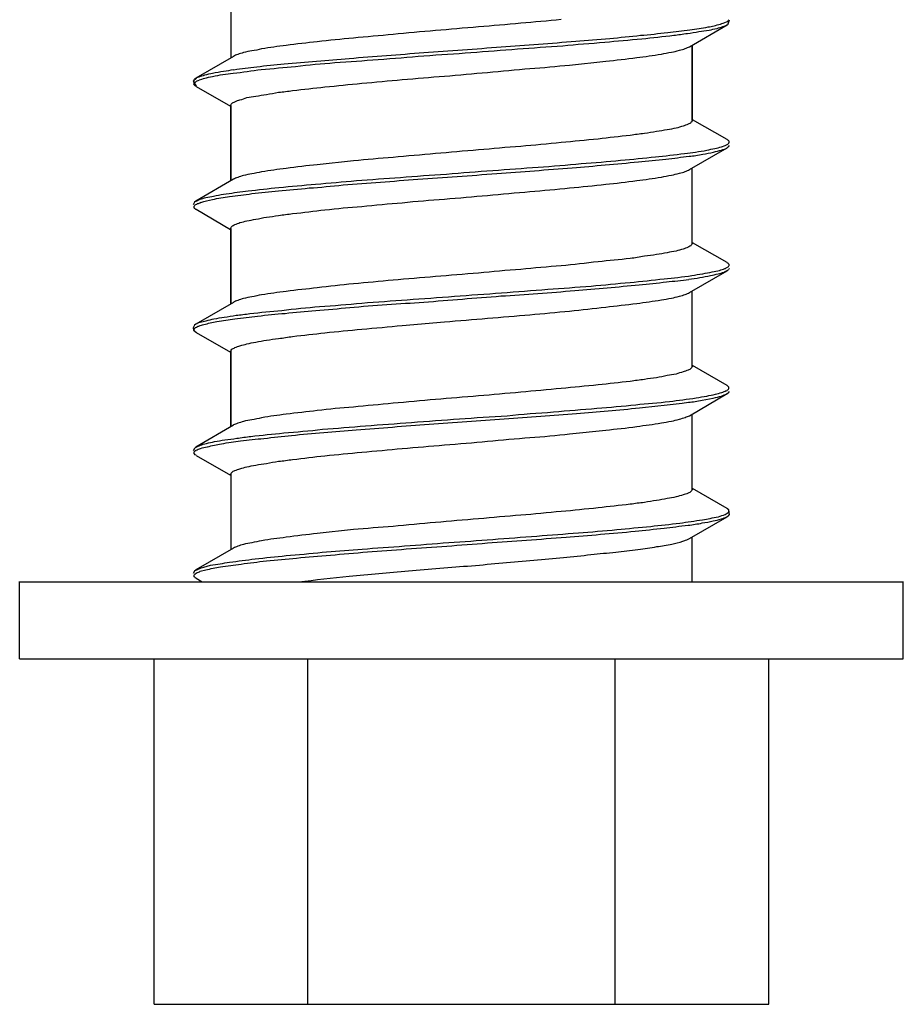
# Model space of a CAD drawing. Units: millimetres. Extents: x 433 to 3036, y 749 to 4437.
# Drawn here: x 1532 to 1543, y 3401 to 3413 of the extents above; entities that cross this region are included whole.
import ezdxf

# ---------------------------------------------------------------- set-up
doc = ezdxf.new("R2010")
doc.units = ezdxf.units.MM
doc.header["$MEASUREMENT"] = 0

msp = doc.modelspace()

# ---------------------------------------------------------------- linework, layer by layer
for p, q in [((1534.63, 3413.983), (1534.63, 3413)), ((1541.103, 3413.443), (1541.121, 3413.494)), ((1540.6, 3413.145), (1541.089, 3413.432)), ((1541.089, 3413.429), (1541.103, 3413.439)), ((1540.632, 3413.163), (1540.632, 3412.185)), ((1540.632, 3412.185), (1540.632, 3413.161)), ((1534.663, 3413.018), (1534.174, 3412.736)), ((1534.182, 3412.738), (1534.141, 3412.696)), ((1534.176, 3412.738), (1534.18, 3412.738)), ((1534.139, 3412.699), (1534.176, 3412.632)), ((1534.176, 3412.628), (1534.624, 3412.37)), ((1534.63, 3412.382), (1534.63, 3411.403)), ((1534.63, 3411.403), (1534.63, 3412.38)), ((1541.087, 3411.936), (1540.639, 3412.196)), ((1541.089, 3411.934), (1541.089, 3411.934)), ((1540.6, 3411.546), (1541.089, 3411.829)), ((1541.084, 3411.826), (1541.103, 3411.842)), ((1541.084, 3411.826), (1541.084, 3411.826)), ((1541.105, 3411.842), (1541.119, 3411.858)), ((1540.632, 3410.581), (1540.632, 3411.564)), ((1534.663, 3411.422), (1534.174, 3411.135)), ((1534.155, 3411.121), (1534.141, 3411.089)), ((1534.174, 3411.135), (1534.155, 3411.121)), ((1534.171, 3411.031), (1534.176, 3411.031)), ((1534.176, 3411.031), (1534.624, 3410.767)), ((1534.18, 3411.027), (1534.176, 3411.027)), ((1534.63, 3410.781), (1534.63, 3409.803)), ((1534.63, 3409.8), (1534.63, 3410.779)), ((1541.087, 3410.336), (1540.639, 3410.595)), ((1541.089, 3410.333), (1541.089, 3410.333)), ((1540.6, 3409.945), (1541.089, 3410.227)), ((1541.084, 3410.227), (1541.103, 3410.242)), ((1541.084, 3410.227), (1541.084, 3410.227)), ((1541.105, 3410.246), (1541.119, 3410.26)), ((1540.632, 3408.983), (1540.632, 3409.961)), ((1534.663, 3409.819), (1534.174, 3409.537)), ((1534.155, 3409.52), (1534.141, 3409.488)), ((1534.174, 3409.534), (1534.155, 3409.52)), ((1534.139, 3409.488), (1534.143, 3409.456)), ((1534.143, 3409.456), (1534.182, 3409.428)), ((1534.174, 3409.431), (1534.174, 3409.431)), ((1534.176, 3409.428), (1534.624, 3409.171)), ((1534.18, 3409.426), (1534.176, 3409.426)), ((1534.63, 3409.185), (1534.63, 3408.2)), ((1534.63, 3408.2), (1534.63, 3409.183)), ((1541.087, 3408.735), (1540.639, 3408.999)), ((1541.089, 3408.735), (1541.089, 3408.735)), ((1540.6, 3408.344), (1541.089, 3408.632)), ((1541.08, 3408.668), (1541.089, 3408.673)), ((1541.084, 3408.627), (1541.103, 3408.643)), ((1541.084, 3408.627), (1541.084, 3408.627)), ((1541.105, 3408.643), (1541.119, 3408.657)), ((1540.632, 3407.384), (1540.632, 3408.361)), ((1534.663, 3408.22), (1534.174, 3407.935)), ((1534.155, 3407.919), (1534.141, 3407.887)), ((1534.174, 3407.935), (1534.155, 3407.919)), ((1534.18, 3407.828), (1534.176, 3407.828)), ((1534.176, 3407.828), (1534.624, 3407.57)), ((1534.63, 3407.582), (1534.63, 3406.603)), ((1541.087, 3407.136), (1540.639, 3407.396)), ((1541.089, 3407.134), (1541.089, 3407.134)), ((1541.11, 3407.118), (1541.091, 3407.136)), ((1541.119, 3407.056), (1541.11, 3407.118)), ((1540.6, 3406.746), (1541.089, 3407.029)), ((1541.084, 3407.026), (1541.103, 3407.042)), ((1541.084, 3407.026), (1541.084, 3407.026)), ((1541.105, 3407.042), (1541.119, 3407.058)), ((1540.632, 3406.183), (1540.632, 3406.767)), ((1534.663, 3406.622), (1534.174, 3406.339)), ((1534.155, 3406.321), (1534.141, 3406.289)), ((1534.174, 3406.335), (1534.155, 3406.321)), ((1531.881, 3405.182), (1531.881, 3406.186)), ((1531.881, 3406.183), (1543.381, 3406.183)), ((1534.176, 3406.231), (1534.256, 3406.183)), ((1534.18, 3406.227), (1534.176, 3406.227)), ((1543.381, 3405.182), (1543.381, 3406.186)), ((1531.881, 3405.182), (1543.381, 3405.182)), ((1533.631, 3400.685), (1533.631, 3405.184)), ((1535.632, 3400.685), (1535.632, 3405.184)), ((1539.63, 3400.685), (1539.63, 3405.184)), ((1541.631, 3400.685), (1541.631, 3405.184)), ((1533.631, 3400.685), (1541.633, 3400.685))]:
    msp.add_line(p, q)
for points in [[(1538.93, 3413.498), (1538.755, 3413.482), (1538.576, 3413.464), (1538.402, 3413.45)], [(1537.293, 3413.356), (1537.104, 3413.338), (1536.921, 3413.324), (1536.741, 3413.305)], [(1537.853, 3413.402), (1537.665, 3413.388), (1537.476, 3413.37), (1537.293, 3413.356)], [(1538.402, 3413.45), (1538.218, 3413.432), (1538.034, 3413.418), (1537.853, 3413.402)], [(1540.315, 3413.331), (1540.412, 3413.34), (1540.506, 3413.351), (1540.604, 3413.365)], [(1540.572, 3413.319), (1540.618, 3413.324), (1540.671, 3413.333), (1540.722, 3413.342)], [(1540.604, 3413.365), (1540.685, 3413.379), (1540.761, 3413.388), (1540.841, 3413.402)], [(1540.722, 3413.342), (1540.765, 3413.347), (1540.806, 3413.356), (1540.855, 3413.361)], [(1540.841, 3413.402), (1540.891, 3413.411), (1540.944, 3413.425), (1541, 3413.439)], [(1540.855, 3413.361), (1540.887, 3413.37), (1540.919, 3413.374), (1540.958, 3413.383)], [(1540.958, 3413.383), (1540.981, 3413.393), (1541.009, 3413.397), (1541.034, 3413.409)], [(1541.001, 3413.439), (1541.024, 3413.45), (1541.052, 3413.455), (1541.078, 3413.468)], [(1541.034, 3413.409), (1541.052, 3413.413), (1541.071, 3413.418), (1541.084, 3413.432)], [(1536.224, 3413.257), (1536.064, 3413.243), (1535.91, 3413.229), (1535.754, 3413.211)], [(1536.741, 3413.305), (1536.567, 3413.289), (1536.394, 3413.275), (1536.224, 3413.257)], [(1538.149, 3413.142), (1538.475, 3413.167), (1538.794, 3413.19), (1539.118, 3413.218)], [(1539.118, 3413.218), (1539.265, 3413.227), (1539.41, 3413.241), (1539.562, 3413.252)], [(1539.495, 3413.204), (1539.656, 3413.22), (1539.814, 3413.234), (1539.98, 3413.248)], [(1539.562, 3413.252), (1539.692, 3413.266), (1539.83, 3413.28), (1539.961, 3413.294)], [(1539.961, 3413.294), (1540.079, 3413.303), (1540.196, 3413.317), (1540.315, 3413.331)], [(1539.98, 3413.248), (1540.115, 3413.262), (1540.257, 3413.28), (1540.393, 3413.294)], [(1540.393, 3413.294), (1540.455, 3413.301), (1540.51, 3413.31), (1540.572, 3413.319)], [(1534.902, 3413.092), (1534.865, 3413.087), (1534.833, 3413.078), (1534.794, 3413.069)], [(1535.03, 3413.117), (1534.986, 3413.108), (1534.945, 3413.096), (1534.902, 3413.092)], [(1535.349, 3413.163), (1535.241, 3413.149), (1535.138, 3413.135), (1535.03, 3413.117)], [(1535.754, 3413.211), (1535.623, 3413.195), (1535.485, 3413.181), (1535.349, 3413.163)], [(1537.139, 3413.069), (1537.478, 3413.092), (1537.811, 3413.119), (1538.149, 3413.142)], [(1537.754, 3413.069), (1537.956, 3413.087), (1538.158, 3413.101), (1538.36, 3413.117)], [(1538.36, 3413.117), (1538.558, 3413.131), (1538.751, 3413.145), (1538.948, 3413.158)], [(1538.948, 3413.158), (1539.127, 3413.177), (1539.311, 3413.19), (1539.495, 3413.204)], [(1540.363, 3413.076), (1540.397, 3413.08), (1540.43, 3413.089), (1540.467, 3413.099)], [(1540.467, 3413.099), (1540.496, 3413.103), (1540.519, 3413.112), (1540.542, 3413.122)], [(1540.542, 3413.122), (1540.561, 3413.131), (1540.581, 3413.135), (1540.6, 3413.145)], [(1534.72, 3413.046), (1534.699, 3413.037), (1534.681, 3413.032), (1534.663, 3413.018)], [(1534.794, 3413.069), (1534.77, 3413.06), (1534.743, 3413.055), (1534.72, 3413.046)], [(1535.324, 3412.922), (1535.604, 3412.945), (1535.887, 3412.97), (1536.169, 3412.993)], [(1535.981, 3412.938), (1536.174, 3412.951), (1536.357, 3412.966), (1536.546, 3412.979)], [(1536.169, 3412.993), (1536.493, 3413.021), (1536.815, 3413.044), (1537.139, 3413.069)], [(1536.546, 3412.979), (1536.748, 3412.997), (1536.945, 3413.007), (1537.143, 3413.028)], [(1537.143, 3413.028), (1537.35, 3413.041), (1537.552, 3413.055), (1537.754, 3413.069)], [(1539.509, 3412.956), (1539.64, 3412.97), (1539.775, 3412.986), (1539.913, 3413.005)], [(1539.913, 3413.005), (1540.021, 3413.018), (1540.124, 3413.032), (1540.232, 3413.05)], [(1540.232, 3413.05), (1540.274, 3413.06), (1540.317, 3413.064), (1540.363, 3413.076)], [(1534.392, 3412.802), (1534.486, 3412.821), (1534.58, 3412.834), (1534.669, 3412.848)], [(1534.66, 3412.8), (1534.782, 3412.814), (1534.904, 3412.834), (1535.025, 3412.848)], [(1534.669, 3412.846), (1534.768, 3412.862), (1534.867, 3412.871), (1534.966, 3412.885)], [(1534.966, 3412.885), (1535.083, 3412.899), (1535.205, 3412.908), (1535.324, 3412.922)], [(1535.025, 3412.848), (1535.177, 3412.862), (1535.322, 3412.876), (1535.473, 3412.89)], [(1535.473, 3412.89), (1535.643, 3412.91), (1535.811, 3412.924), (1535.981, 3412.938)], [(1537.97, 3412.812), (1538.158, 3412.83), (1538.342, 3412.844), (1538.521, 3412.862)], [(1538.521, 3412.862), (1538.693, 3412.871), (1538.868, 3412.892), (1539.038, 3412.906)], [(1539.038, 3412.906), (1539.038, 3412.906), (1539.509, 3412.956), (1539.509, 3412.956)], [(1534.176, 3412.692), (1534.185, 3412.701), (1534.199, 3412.706), (1534.217, 3412.711)], [(1534.182, 3412.738), (1534.182, 3412.738), (1534.187, 3412.743), (1534.187, 3412.743)], [(1534.187, 3412.743), (1534.197, 3412.747), (1534.206, 3412.747), (1534.215, 3412.754)], [(1534.217, 3412.754), (1534.24, 3412.766), (1534.265, 3412.77), (1534.293, 3412.779)], [(1534.217, 3412.713), (1534.24, 3412.722), (1534.265, 3412.727), (1534.293, 3412.736)], [(1534.293, 3412.779), (1534.325, 3412.789), (1534.359, 3412.793), (1534.392, 3412.802)], [(1534.293, 3412.736), (1534.32, 3412.745), (1534.353, 3412.75), (1534.392, 3412.759)], [(1534.392, 3412.759), (1534.481, 3412.777), (1534.571, 3412.791), (1534.66, 3412.8)], [(1536.333, 3412.669), (1536.507, 3412.685), (1536.686, 3412.704), (1536.861, 3412.717)], [(1536.861, 3412.717), (1537.044, 3412.731), (1537.226, 3412.75), (1537.41, 3412.763)], [(1537.41, 3412.763), (1537.598, 3412.777), (1537.786, 3412.798), (1537.97, 3412.812)], [(1534.148, 3412.66), (1534.148, 3412.664), (1534.153, 3412.669), (1534.153, 3412.669)], [(1534.153, 3412.651), (1534.153, 3412.655), (1534.153, 3412.655), (1534.148, 3412.66)], [(1534.153, 3412.669), (1534.153, 3412.674), (1534.158, 3412.678), (1534.162, 3412.683)], [(1534.162, 3412.639), (1534.158, 3412.639), (1534.158, 3412.646), (1534.153, 3412.651)], [(1534.162, 3412.683), (1534.166, 3412.683), (1534.171, 3412.688), (1534.176, 3412.692)], [(1534.176, 3412.63), (1534.171, 3412.63), (1534.166, 3412.635), (1534.162, 3412.639)], [(1535.251, 3412.552), (1535.313, 3412.557), (1535.373, 3412.566), (1535.434, 3412.575)], [(1535.434, 3412.575), (1535.577, 3412.591), (1535.712, 3412.605), (1535.852, 3412.623)], [(1535.852, 3412.623), (1536.013, 3412.637), (1536.174, 3412.655), (1536.333, 3412.669)], [(1534.681, 3412.43), (1534.706, 3412.44), (1534.729, 3412.449), (1534.748, 3412.453)], [(1534.748, 3412.453), (1534.78, 3412.462), (1534.809, 3412.472), (1534.837, 3412.483)], [(1534.837, 3412.483), (1534.874, 3412.488), (1534.918, 3412.497), (1534.954, 3412.501)], [(1534.954, 3412.501), (1535.002, 3412.511), (1535.044, 3412.52), (1535.092, 3412.524)], [(1535.092, 3412.524), (1535.143, 3412.534), (1535.2, 3412.543), (1535.251, 3412.552)], [(1534.63, 3412.382), (1534.63, 3412.394), (1534.635, 3412.402), (1534.644, 3412.407)], [(1534.644, 3412.407), (1534.649, 3412.412), (1534.653, 3412.417), (1534.658, 3412.421)], [(1534.658, 3412.421), (1534.667, 3412.426), (1534.676, 3412.426), (1534.681, 3412.43)], [(1540.308, 3412.065), (1540.26, 3412.056), (1540.218, 3412.047), (1540.17, 3412.042)], [(1540.425, 3412.084), (1540.386, 3412.079), (1540.345, 3412.069), (1540.308, 3412.065)], [(1540.515, 3412.113), (1540.485, 3412.104), (1540.453, 3412.095), (1540.425, 3412.084)], [(1540.579, 3412.136), (1540.556, 3412.127), (1540.533, 3412.118), (1540.515, 3412.113)], [(1540.604, 3412.146), (1540.595, 3412.146), (1540.584, 3412.141), (1540.579, 3412.136)], [(1540.618, 3412.159), (1540.613, 3412.155), (1540.609, 3412.15), (1540.604, 3412.146)], [(1540.632, 3412.185), (1540.632, 3412.173), (1540.628, 3412.164), (1540.618, 3412.159)], [(1539.408, 3411.943), (1539.249, 3411.93), (1539.088, 3411.911), (1538.93, 3411.897)], [(1539.828, 3411.991), (1539.69, 3411.975), (1539.55, 3411.962), (1539.408, 3411.943)], [(1540.012, 3412.014), (1539.95, 3412.01), (1539.888, 3412.001), (1539.828, 3411.991)], [(1540.17, 3412.042), (1540.12, 3412.033), (1540.062, 3412.024), (1540.012, 3412.014)], [(1541.105, 3411.923), (1541.1, 3411.927), (1541.096, 3411.932), (1541.091, 3411.936)], [(1538.402, 3411.849), (1538.218, 3411.835), (1538.034, 3411.817), (1537.853, 3411.803)], [(1538.93, 3411.897), (1538.755, 3411.881), (1538.576, 3411.863), (1538.402, 3411.849)], [(1540.823, 3411.799), (1540.855, 3411.808), (1540.894, 3411.813), (1540.93, 3411.822)], [(1540.93, 3411.822), (1540.958, 3411.826), (1540.988, 3411.835), (1541.016, 3411.842)], [(1541.016, 3411.842), (1541.024, 3411.847), (1541.034, 3411.847), (1541.048, 3411.854)], [(1541.016, 3411.801), (1541.039, 3411.81), (1541.064, 3411.815), (1541.082, 3411.824)], [(1541.048, 3411.854), (1541.057, 3411.858), (1541.068, 3411.863), (1541.078, 3411.868)], [(1541.078, 3411.868), (1541.082, 3411.872), (1541.091, 3411.872), (1541.096, 3411.877)], [(1541.096, 3411.877), (1541.1, 3411.881), (1541.105, 3411.886), (1541.11, 3411.891)], [(1541.114, 3411.913), (1541.11, 3411.918), (1541.11, 3411.923), (1541.105, 3411.923)], [(1536.741, 3411.704), (1536.567, 3411.693), (1536.399, 3411.675), (1536.224, 3411.661)], [(1537.293, 3411.755), (1537.104, 3411.736), (1536.921, 3411.723), (1536.741, 3411.704)], [(1537.853, 3411.803), (1537.665, 3411.787), (1537.476, 3411.769), (1537.293, 3411.755)], [(1539.702, 3411.668), (1539.858, 3411.681), (1540.005, 3411.695), (1540.154, 3411.714)], [(1539.934, 3411.647), (1540.051, 3411.656), (1540.175, 3411.67), (1540.292, 3411.684)], [(1540.154, 3411.714), (1540.28, 3411.723), (1540.409, 3411.739), (1540.535, 3411.757)], [(1540.292, 3411.684), (1540.395, 3411.693), (1540.494, 3411.707), (1540.593, 3411.723)], [(1540.535, 3411.757), (1540.629, 3411.767), (1540.728, 3411.78), (1540.823, 3411.799)], [(1540.593, 3411.72), (1540.655, 3411.725), (1540.71, 3411.734), (1540.772, 3411.746)], [(1540.772, 3411.746), (1540.818, 3411.755), (1540.866, 3411.764), (1540.912, 3411.773)], [(1540.912, 3411.773), (1540.946, 3411.783), (1540.983, 3411.792), (1541.016, 3411.801)], [(1535.349, 3411.562), (1535.241, 3411.548), (1535.138, 3411.535), (1535.03, 3411.516)], [(1535.754, 3411.61), (1535.623, 3411.597), (1535.485, 3411.58), (1535.349, 3411.562)], [(1536.224, 3411.661), (1536.224, 3411.661), (1535.754, 3411.61), (1535.754, 3411.61)], [(1538.037, 3411.535), (1538.234, 3411.551), (1538.432, 3411.564), (1538.629, 3411.578)], [(1538.089, 3411.496), (1538.42, 3411.519), (1538.744, 3411.544), (1539.072, 3411.571)], [(1538.629, 3411.578), (1538.818, 3411.592), (1539.001, 3411.606), (1539.19, 3411.624)], [(1539.072, 3411.571), (1539.359, 3411.594), (1539.647, 3411.619), (1539.934, 3411.647)], [(1539.19, 3411.624), (1539.364, 3411.633), (1539.534, 3411.654), (1539.702, 3411.668)], [(1540.542, 3411.521), (1540.561, 3411.53), (1540.581, 3411.535), (1540.6, 3411.548)], [(1534.72, 3411.445), (1534.699, 3411.436), (1534.681, 3411.431), (1534.663, 3411.422)], [(1534.794, 3411.468), (1534.77, 3411.463), (1534.743, 3411.454), (1534.72, 3411.445)], [(1534.902, 3411.491), (1534.865, 3411.486), (1534.833, 3411.477), (1534.794, 3411.468)], [(1535.03, 3411.516), (1534.986, 3411.507), (1534.945, 3411.5), (1534.902, 3411.491)], [(1536.091, 3411.346), (1536.415, 3411.369), (1536.741, 3411.397), (1537.065, 3411.422)], [(1536.263, 3411.403), (1536.452, 3411.418), (1536.645, 3411.431), (1536.838, 3411.445)], [(1536.838, 3411.445), (1537.035, 3411.461), (1537.233, 3411.475), (1537.435, 3411.489)], [(1537.065, 3411.422), (1537.403, 3411.445), (1537.747, 3411.468), (1538.089, 3411.496)], [(1537.435, 3411.489), (1537.637, 3411.507), (1537.834, 3411.521), (1538.037, 3411.535)], [(1539.913, 3411.403), (1540.021, 3411.418), (1540.124, 3411.431), (1540.232, 3411.45)], [(1540.232, 3411.45), (1540.274, 3411.459), (1540.317, 3411.468), (1540.363, 3411.473)], [(1540.363, 3411.473), (1540.397, 3411.481), (1540.43, 3411.489), (1540.467, 3411.498)], [(1540.467, 3411.498), (1540.496, 3411.507), (1540.519, 3411.512), (1540.542, 3411.521)], [(1534.853, 3411.268), (1534.984, 3411.286), (1535.122, 3411.3), (1535.253, 3411.314)], [(1535.248, 3411.27), (1535.381, 3411.284), (1535.512, 3411.293), (1535.648, 3411.307)], [(1535.253, 3411.314), (1535.414, 3411.328), (1535.572, 3411.342), (1535.733, 3411.358)], [(1535.648, 3411.307), (1535.795, 3411.316), (1535.94, 3411.332), (1536.091, 3411.346)], [(1535.733, 3411.358), (1535.912, 3411.371), (1536.087, 3411.39), (1536.263, 3411.403)], [(1538.521, 3411.261), (1538.693, 3411.275), (1538.868, 3411.289), (1539.038, 3411.309)], [(1539.038, 3411.309), (1539.199, 3411.323), (1539.353, 3411.337), (1539.509, 3411.355)], [(1539.509, 3411.355), (1539.64, 3411.369), (1539.775, 3411.385), (1539.913, 3411.403)], [(1534.229, 3411.16), (1534.256, 3411.169), (1534.279, 3411.174), (1534.302, 3411.183)], [(1534.302, 3411.183), (1534.341, 3411.188), (1534.373, 3411.197), (1534.405, 3411.202)], [(1534.389, 3411.158), (1534.463, 3411.172), (1534.539, 3411.185), (1534.614, 3411.195)], [(1534.405, 3411.202), (1534.449, 3411.211), (1534.491, 3411.22), (1534.534, 3411.225)], [(1534.534, 3411.225), (1534.58, 3411.234), (1534.633, 3411.238), (1534.679, 3411.247)], [(1534.614, 3411.195), (1534.708, 3411.208), (1534.807, 3411.218), (1534.902, 3411.234)], [(1534.679, 3411.247), (1534.679, 3411.247), (1534.853, 3411.268), (1534.853, 3411.268)], [(1534.902, 3411.234), (1535.019, 3411.247), (1535.131, 3411.257), (1535.248, 3411.27)], [(1537.41, 3411.163), (1537.598, 3411.176), (1537.786, 3411.197), (1537.97, 3411.211)], [(1537.97, 3411.211), (1538.158, 3411.229), (1538.342, 3411.243), (1538.521, 3411.261)], [(1534.153, 3411.05), (1534.153, 3411.054), (1534.148, 3411.061), (1534.153, 3411.066)], [(1534.153, 3411.066), (1534.153, 3411.07), (1534.153, 3411.07), (1534.158, 3411.075)], [(1534.158, 3411.041), (1534.158, 3411.045), (1534.153, 3411.05), (1534.153, 3411.05)], [(1534.158, 3411.075), (1534.158, 3411.08), (1534.162, 3411.085), (1534.166, 3411.089)], [(1534.171, 3411.031), (1534.166, 3411.031), (1534.162, 3411.036), (1534.158, 3411.041)], [(1534.166, 3411.089), (1534.171, 3411.089), (1534.176, 3411.093), (1534.185, 3411.098)], [(1534.176, 3411.135), (1534.19, 3411.144), (1534.208, 3411.151), (1534.229, 3411.16)], [(1534.185, 3411.098), (1534.19, 3411.103), (1534.199, 3411.107), (1534.208, 3411.107)], [(1534.208, 3411.107), (1534.219, 3411.112), (1534.229, 3411.116), (1534.238, 3411.121)], [(1534.238, 3411.119), (1534.291, 3411.135), (1534.336, 3411.148), (1534.389, 3411.158)], [(1535.852, 3411.022), (1536.013, 3411.041), (1536.174, 3411.054), (1536.333, 3411.068)], [(1536.333, 3411.068), (1536.507, 3411.082), (1536.686, 3411.103), (1536.861, 3411.116)], [(1536.861, 3411.116), (1537.044, 3411.135), (1537.226, 3411.148), (1537.41, 3411.163)], [(1534.954, 3410.901), (1535.002, 3410.91), (1535.044, 3410.919), (1535.092, 3410.928)], [(1535.092, 3410.928), (1535.143, 3410.933), (1535.2, 3410.942), (1535.251, 3410.951)], [(1535.251, 3410.951), (1535.313, 3410.96), (1535.373, 3410.965), (1535.434, 3410.974)], [(1535.434, 3410.974), (1535.577, 3410.988), (1535.712, 3411.009), (1535.852, 3411.022)], [(1534.63, 3410.781), (1534.63, 3410.791), (1534.635, 3410.802), (1534.644, 3410.807)], [(1534.644, 3410.807), (1534.649, 3410.811), (1534.653, 3410.815), (1534.658, 3410.82)], [(1534.658, 3410.82), (1534.667, 3410.825), (1534.676, 3410.83), (1534.681, 3410.83)], [(1534.681, 3410.83), (1534.706, 3410.838), (1534.729, 3410.848), (1534.748, 3410.857)], [(1534.748, 3410.857), (1534.78, 3410.862), (1534.809, 3410.871), (1534.837, 3410.88)], [(1534.837, 3410.88), (1534.874, 3410.885), (1534.918, 3410.894), (1534.954, 3410.901)], [(1540.579, 3410.536), (1540.556, 3410.526), (1540.533, 3410.517), (1540.515, 3410.513)], [(1540.604, 3410.549), (1540.595, 3410.545), (1540.584, 3410.54), (1540.579, 3410.536)], [(1540.618, 3410.558), (1540.613, 3410.554), (1540.609, 3410.549), (1540.604, 3410.549)], [(1540.632, 3410.581), (1540.632, 3410.572), (1540.628, 3410.568), (1540.618, 3410.558)], [(1540.012, 3410.418), (1539.95, 3410.409), (1539.888, 3410.398), (1539.828, 3410.388)], [(1540.17, 3410.441), (1540.12, 3410.432), (1540.062, 3410.423), (1540.012, 3410.418)], [(1540.308, 3410.464), (1540.26, 3410.455), (1540.218, 3410.446), (1540.17, 3410.441)], [(1540.425, 3410.487), (1540.386, 3410.478), (1540.345, 3410.473), (1540.308, 3410.464)], [(1540.515, 3410.513), (1540.485, 3410.503), (1540.453, 3410.492), (1540.425, 3410.487)], [(1538.93, 3410.294), (1538.755, 3410.281), (1538.576, 3410.267), (1538.402, 3410.248)], [(1539.408, 3410.347), (1539.249, 3410.329), (1539.088, 3410.31), (1538.93, 3410.294)], [(1539.828, 3410.388), (1539.69, 3410.375), (1539.55, 3410.361), (1539.408, 3410.347)], [(1541.057, 3410.258), (1541.071, 3410.262), (1541.08, 3410.269), (1541.094, 3410.278)], [(1541.105, 3410.324), (1541.1, 3410.329), (1541.094, 3410.333), (1541.089, 3410.333)], [(1541.094, 3410.278), (1541.1, 3410.283), (1541.105, 3410.283), (1541.105, 3410.287)], [(1541.11, 3410.315), (1541.11, 3410.32), (1541.105, 3410.324), (1541.105, 3410.324)], [(1541.105, 3410.287), (1541.11, 3410.292), (1541.11, 3410.292), (1541.114, 3410.297)], [(1537.293, 3410.154), (1537.104, 3410.14), (1536.921, 3410.122), (1536.741, 3410.108)], [(1537.853, 3410.2), (1537.665, 3410.186), (1537.476, 3410.168), (1537.293, 3410.154)], [(1538.402, 3410.248), (1538.218, 3410.235), (1538.034, 3410.216), (1537.853, 3410.2)], [(1540.267, 3410.127), (1540.389, 3410.136), (1540.508, 3410.149), (1540.629, 3410.168)], [(1540.59, 3410.12), (1540.685, 3410.131), (1540.779, 3410.149), (1540.873, 3410.168)], [(1540.629, 3410.168), (1540.675, 3410.177), (1540.724, 3410.182), (1540.77, 3410.191)], [(1540.77, 3410.191), (1540.813, 3410.2), (1540.85, 3410.205), (1540.894, 3410.214)], [(1540.873, 3410.168), (1540.905, 3410.172), (1540.937, 3410.182), (1540.972, 3410.191)], [(1540.894, 3410.214), (1540.926, 3410.219), (1540.958, 3410.227), (1540.988, 3410.235)], [(1540.972, 3410.191), (1540.995, 3410.196), (1541.022, 3410.205), (1541.048, 3410.209)], [(1540.988, 3410.235), (1541.011, 3410.244), (1541.034, 3410.248), (1541.057, 3410.258)], [(1541.045, 3410.209), (1541.05, 3410.209), (1541.055, 3410.214), (1541.055, 3410.214)], [(1541.055, 3410.214), (1541.055, 3410.214), (1541.082, 3410.23), (1541.082, 3410.23)], [(1536.224, 3410.06), (1536.064, 3410.042), (1535.91, 3410.028), (1535.754, 3410.007)], [(1536.741, 3410.108), (1536.567, 3410.092), (1536.399, 3410.074), (1536.224, 3410.06)], [(1538.753, 3409.989), (1538.942, 3410.003), (1539.13, 3410.016), (1539.318, 3410.03)], [(1539.107, 3409.973), (1539.385, 3409.996), (1539.667, 3410.019), (1539.945, 3410.049)], [(1539.318, 3410.03), (1539.486, 3410.046), (1539.656, 3410.065), (1539.826, 3410.078)], [(1539.826, 3410.078), (1539.97, 3410.092), (1540.122, 3410.106), (1540.267, 3410.127)], [(1539.945, 3410.049), (1540.062, 3410.058), (1540.179, 3410.071), (1540.299, 3410.085)], [(1540.299, 3410.085), (1540.397, 3410.094), (1540.496, 3410.108), (1540.59, 3410.117)], [(1534.902, 3409.89), (1534.865, 3409.886), (1534.833, 3409.876), (1534.794, 3409.867)], [(1535.03, 3409.915), (1534.986, 3409.911), (1534.945, 3409.899), (1534.902, 3409.89)], [(1535.349, 3409.961), (1535.241, 3409.948), (1535.138, 3409.934), (1535.03, 3409.915)], [(1535.754, 3410.007), (1535.623, 3409.993), (1535.485, 3409.98), (1535.349, 3409.961)], [(1536.923, 3409.853), (1537.129, 3409.867), (1537.332, 3409.881), (1537.538, 3409.899)], [(1537.141, 3409.821), (1537.476, 3409.851), (1537.809, 3409.874), (1538.144, 3409.902)], [(1537.538, 3409.899), (1537.74, 3409.913), (1537.949, 3409.927), (1538.151, 3409.943)], [(1538.144, 3409.902), (1538.469, 3409.92), (1538.783, 3409.945), (1539.107, 3409.973)], [(1538.151, 3409.943), (1538.354, 3409.957), (1538.551, 3409.975), (1538.753, 3409.989)], [(1540.363, 3409.874), (1540.397, 3409.881), (1540.43, 3409.89), (1540.467, 3409.899)], [(1540.467, 3409.899), (1540.496, 3409.904), (1540.519, 3409.913), (1540.542, 3409.922)], [(1540.542, 3409.922), (1540.561, 3409.927), (1540.581, 3409.936), (1540.6, 3409.945)], [(1534.72, 3409.844), (1534.699, 3409.839), (1534.681, 3409.83), (1534.663, 3409.821)], [(1534.794, 3409.867), (1534.77, 3409.862), (1534.743, 3409.853), (1534.72, 3409.844)], [(1535.294, 3409.715), (1535.455, 3409.736), (1535.625, 3409.75), (1535.784, 3409.764)], [(1535.784, 3409.764), (1535.967, 3409.777), (1536.151, 3409.791), (1536.335, 3409.81)], [(1536.176, 3409.752), (1536.498, 3409.78), (1536.822, 3409.803), (1537.141, 3409.821)], [(1536.335, 3409.81), (1536.532, 3409.823), (1536.725, 3409.839), (1536.923, 3409.853)], [(1539.038, 3409.706), (1539.199, 3409.725), (1539.353, 3409.738), (1539.509, 3409.757)], [(1539.509, 3409.757), (1539.64, 3409.773), (1539.775, 3409.787), (1539.913, 3409.805)], [(1539.913, 3409.805), (1540.021, 3409.819), (1540.124, 3409.833), (1540.232, 3409.851)], [(1540.232, 3409.851), (1540.274, 3409.86), (1540.317, 3409.865), (1540.363, 3409.874)], [(1534.41, 3409.603), (1534.458, 3409.612), (1534.5, 3409.621), (1534.543, 3409.626)], [(1534.543, 3409.626), (1534.594, 3409.635), (1534.647, 3409.64), (1534.697, 3409.651)], [(1534.681, 3409.605), (1534.78, 3409.619), (1534.879, 3409.628), (1534.977, 3409.64)], [(1534.697, 3409.651), (1534.759, 3409.656), (1534.817, 3409.665), (1534.876, 3409.674)], [(1534.876, 3409.674), (1535.014, 3409.688), (1535.154, 3409.702), (1535.294, 3409.715)], [(1534.977, 3409.64), (1535.099, 3409.654), (1535.218, 3409.667), (1535.336, 3409.676)], [(1535.336, 3409.676), (1535.467, 3409.69), (1535.604, 3409.704), (1535.735, 3409.713)], [(1535.735, 3409.713), (1535.88, 3409.727), (1536.032, 3409.736), (1536.176, 3409.752)], [(1537.97, 3409.612), (1538.158, 3409.626), (1538.342, 3409.644), (1538.521, 3409.658)], [(1538.521, 3409.658), (1538.693, 3409.672), (1538.868, 3409.693), (1539.038, 3409.706)], [(1534.174, 3409.49), (1534.187, 3409.502), (1534.201, 3409.506), (1534.215, 3409.511)], [(1534.176, 3409.539), (1534.194, 3409.548), (1534.208, 3409.553), (1534.229, 3409.561)], [(1534.215, 3409.511), (1534.236, 3409.52), (1534.258, 3409.525), (1534.277, 3409.529)], [(1534.229, 3409.561), (1534.256, 3409.566), (1534.279, 3409.576), (1534.307, 3409.58)], [(1534.277, 3409.529), (1534.334, 3409.545), (1534.389, 3409.559), (1534.447, 3409.569)], [(1534.307, 3409.58), (1534.346, 3409.589), (1534.378, 3409.598), (1534.41, 3409.603)], [(1534.447, 3409.569), (1534.527, 3409.582), (1534.601, 3409.592), (1534.681, 3409.605)], [(1536.333, 3409.47), (1536.507, 3409.486), (1536.686, 3409.5), (1536.861, 3409.518)], [(1536.861, 3409.518), (1536.861, 3409.518), (1537.41, 3409.564), (1537.41, 3409.564)], [(1537.41, 3409.564), (1537.598, 3409.58), (1537.786, 3409.598), (1537.97, 3409.612)], [(1534.151, 3409.461), (1534.151, 3409.461), (1534.151, 3409.47), (1534.155, 3409.474)], [(1534.151, 3409.451), (1534.151, 3409.456), (1534.151, 3409.461), (1534.151, 3409.461)], [(1534.16, 3409.44), (1534.16, 3409.447), (1534.155, 3409.447), (1534.151, 3409.451)], [(1534.153, 3409.472), (1534.153, 3409.472), (1534.153, 3409.477), (1534.158, 3409.477)], [(1534.158, 3409.477), (1534.162, 3409.483), (1534.166, 3409.488), (1534.171, 3409.493)], [(1534.174, 3409.431), (1534.169, 3409.431), (1534.164, 3409.435), (1534.16, 3409.44)], [(1535.251, 3409.348), (1535.313, 3409.357), (1535.373, 3409.366), (1535.434, 3409.376)], [(1535.434, 3409.376), (1535.577, 3409.392), (1535.712, 3409.405), (1535.852, 3409.424)], [(1535.852, 3409.424), (1536.013, 3409.438), (1536.174, 3409.456), (1536.333, 3409.47)], [(1534.681, 3409.231), (1534.706, 3409.24), (1534.729, 3409.249), (1534.748, 3409.254)], [(1534.748, 3409.254), (1534.78, 3409.263), (1534.809, 3409.272), (1534.837, 3409.277)], [(1534.837, 3409.277), (1534.874, 3409.286), (1534.918, 3409.298), (1534.954, 3409.302)], [(1534.954, 3409.302), (1535.002, 3409.311), (1535.044, 3409.321), (1535.092, 3409.325)], [(1535.092, 3409.325), (1535.143, 3409.334), (1535.2, 3409.343), (1535.251, 3409.348)], [(1534.63, 3409.185), (1534.63, 3409.194), (1534.635, 3409.199), (1534.644, 3409.208)], [(1534.644, 3409.208), (1534.649, 3409.212), (1534.653, 3409.217), (1534.658, 3409.217)], [(1534.658, 3409.217), (1534.667, 3409.222), (1534.676, 3409.226), (1534.681, 3409.231)], [(1540.308, 3408.866), (1540.26, 3408.856), (1540.218, 3408.847), (1540.17, 3408.838)], [(1540.425, 3408.884), (1540.386, 3408.879), (1540.345, 3408.87), (1540.308, 3408.866)], [(1540.515, 3408.914), (1540.485, 3408.905), (1540.453, 3408.895), (1540.425, 3408.884)], [(1540.579, 3408.937), (1540.556, 3408.928), (1540.533, 3408.918), (1540.515, 3408.914)], [(1540.604, 3408.946), (1540.595, 3408.941), (1540.584, 3408.941), (1540.579, 3408.937)], [(1540.618, 3408.96), (1540.613, 3408.955), (1540.609, 3408.951), (1540.604, 3408.946)], [(1540.632, 3408.983), (1540.632, 3408.973), (1540.628, 3408.965), (1540.618, 3408.96)], [(1539.408, 3408.744), (1539.249, 3408.73), (1539.088, 3408.712), (1538.93, 3408.698)], [(1539.828, 3408.79), (1539.69, 3408.776), (1539.55, 3408.758), (1539.408, 3408.744)], [(1540.012, 3408.815), (1539.95, 3408.806), (1539.888, 3408.801), (1539.828, 3408.79)], [(1540.17, 3408.838), (1540.12, 3408.833), (1540.062, 3408.824), (1540.012, 3408.815)], [(1541.107, 3408.721), (1541.103, 3408.726), (1541.094, 3408.73), (1541.089, 3408.735)], [(1537.853, 3408.601), (1537.665, 3408.588), (1537.476, 3408.569), (1537.293, 3408.556)], [(1538.402, 3408.65), (1538.218, 3408.632), (1538.034, 3408.618), (1537.853, 3408.601)], [(1538.93, 3408.698), (1538.755, 3408.682), (1538.576, 3408.664), (1538.402, 3408.65)], [(1540.823, 3408.599), (1540.859, 3408.608), (1540.898, 3408.613), (1540.935, 3408.622)], [(1540.935, 3408.622), (1540.962, 3408.627), (1540.993, 3408.638), (1541.02, 3408.648)], [(1541.016, 3408.599), (1541.04, 3408.608), (1541.064, 3408.62), (1541.082, 3408.629)], [(1541.02, 3408.648), (1541.039, 3408.652), (1541.057, 3408.661), (1541.075, 3408.671)], [(1541.089, 3408.675), (1541.094, 3408.68), (1541.103, 3408.684), (1541.107, 3408.689)], [(1536.741, 3408.505), (1536.567, 3408.489), (1536.394, 3408.475), (1536.224, 3408.457)], [(1537.293, 3408.556), (1537.104, 3408.537), (1536.921, 3408.523), (1536.741, 3408.505)], [(1539.392, 3408.441), (1539.562, 3408.455), (1539.731, 3408.468), (1539.899, 3408.487)], [(1539.899, 3408.487), (1540.046, 3408.5), (1540.191, 3408.514), (1540.338, 3408.528)], [(1539.947, 3408.445), (1540.161, 3408.468), (1540.373, 3408.491), (1540.584, 3408.519)], [(1540.338, 3408.528), (1540.451, 3408.544), (1540.568, 3408.558), (1540.685, 3408.576)], [(1540.584, 3408.519), (1540.646, 3408.523), (1540.701, 3408.535), (1540.763, 3408.544)], [(1540.685, 3408.576), (1540.733, 3408.585), (1540.774, 3408.59), (1540.823, 3408.599)], [(1540.763, 3408.544), (1540.763, 3408.544), (1540.907, 3408.572), (1540.907, 3408.572)], [(1540.907, 3408.572), (1540.946, 3408.581), (1540.979, 3408.59), (1541.016, 3408.599)], [(1535.349, 3408.363), (1535.241, 3408.349), (1535.138, 3408.335), (1535.03, 3408.317)], [(1535.754, 3408.411), (1535.623, 3408.395), (1535.485, 3408.381), (1535.349, 3408.363)], [(1536.224, 3408.457), (1536.064, 3408.443), (1535.91, 3408.429), (1535.754, 3408.411)], [(1538.188, 3408.303), (1538.505, 3408.326), (1538.82, 3408.349), (1539.13, 3408.374)], [(1538.225, 3408.344), (1538.422, 3408.365), (1538.625, 3408.379), (1538.829, 3408.393)], [(1538.829, 3408.393), (1539.015, 3408.411), (1539.203, 3408.425), (1539.392, 3408.441)], [(1539.13, 3408.374), (1539.403, 3408.397), (1539.676, 3408.42), (1539.947, 3408.445)], [(1534.72, 3408.245), (1534.699, 3408.236), (1534.681, 3408.232), (1534.663, 3408.223)], [(1534.794, 3408.268), (1534.77, 3408.259), (1534.743, 3408.255), (1534.72, 3408.245)], [(1534.902, 3408.291), (1534.865, 3408.287), (1534.833, 3408.278), (1534.794, 3408.268)], [(1535.03, 3408.317), (1534.986, 3408.307), (1534.945, 3408.296), (1534.902, 3408.291)], [(1536.261, 3408.158), (1536.576, 3408.186), (1536.89, 3408.209), (1537.21, 3408.232)], [(1536.383, 3408.213), (1536.58, 3408.227), (1536.783, 3408.241), (1536.98, 3408.257)], [(1536.98, 3408.257), (1537.187, 3408.271), (1537.398, 3408.289), (1537.605, 3408.303)], [(1537.21, 3408.232), (1537.536, 3408.257), (1537.864, 3408.28), (1538.188, 3408.303)], [(1537.605, 3408.303), (1537.807, 3408.317), (1538.014, 3408.33), (1538.225, 3408.344)], [(1539.913, 3408.204), (1540.021, 3408.218), (1540.124, 3408.232), (1540.232, 3408.25)], [(1540.232, 3408.25), (1540.274, 3408.259), (1540.317, 3408.264), (1540.363, 3408.273)], [(1540.363, 3408.273), (1540.397, 3408.278), (1540.43, 3408.289), (1540.467, 3408.299)], [(1540.467, 3408.299), (1540.496, 3408.307), (1540.519, 3408.312), (1540.542, 3408.322)], [(1540.542, 3408.322), (1540.561, 3408.33), (1540.581, 3408.335), (1540.6, 3408.344)], [(1534.89, 3408.073), (1535.032, 3408.092), (1535.173, 3408.106), (1535.319, 3408.119)], [(1535.319, 3408.119), (1535.483, 3408.133), (1535.652, 3408.147), (1535.823, 3408.167)], [(1535.418, 3408.087), (1535.696, 3408.115), (1535.979, 3408.138), (1536.261, 3408.158)], [(1535.823, 3408.167), (1536.006, 3408.181), (1536.195, 3408.195), (1536.383, 3408.213)], [(1538.521, 3408.062), (1538.693, 3408.071), (1538.868, 3408.089), (1539.038, 3408.106)], [(1539.038, 3408.106), (1539.038, 3408.106), (1539.509, 3408.156), (1539.509, 3408.156)], [(1539.509, 3408.156), (1539.64, 3408.17), (1539.775, 3408.184), (1539.913, 3408.204)], [(1534.176, 3407.935), (1534.194, 3407.945), (1534.213, 3407.949), (1534.233, 3407.961)], [(1534.233, 3407.961), (1534.256, 3407.97), (1534.284, 3407.974), (1534.311, 3407.984)], [(1534.311, 3407.984), (1534.346, 3407.993), (1534.382, 3407.997), (1534.417, 3408.007)], [(1534.323, 3407.94), (1534.385, 3407.954), (1534.444, 3407.97), (1534.507, 3407.979)], [(1534.417, 3408.007), (1534.463, 3408.016), (1534.504, 3408.021), (1534.552, 3408.03)], [(1534.507, 3407.979), (1534.591, 3407.993), (1534.676, 3408.002), (1534.754, 3408.016)], [(1534.552, 3408.03), (1534.603, 3408.034), (1534.656, 3408.044), (1534.706, 3408.05)], [(1534.706, 3408.05), (1534.768, 3408.06), (1534.83, 3408.069), (1534.89, 3408.073)], [(1534.754, 3408.016), (1534.858, 3408.03), (1534.957, 3408.039), (1535.06, 3408.048)], [(1535.06, 3408.048), (1535.184, 3408.064), (1535.301, 3408.073), (1535.418, 3408.087)], [(1536.861, 3407.917), (1537.044, 3407.931), (1537.226, 3407.949), (1537.41, 3407.963)], [(1537.41, 3407.963), (1537.598, 3407.977), (1537.786, 3407.995), (1537.97, 3408.011)], [(1537.97, 3408.011), (1538.158, 3408.03), (1538.342, 3408.044), (1538.521, 3408.062)], [(1534.153, 3407.86), (1534.148, 3407.864), (1534.153, 3407.869), (1534.153, 3407.873)], [(1534.153, 3407.873), (1534.158, 3407.878), (1534.162, 3407.883), (1534.166, 3407.887)], [(1534.158, 3407.846), (1534.153, 3407.846), (1534.153, 3407.851), (1534.153, 3407.86)], [(1534.176, 3407.83), (1534.171, 3407.83), (1534.162, 3407.834), (1534.158, 3407.846)], [(1534.178, 3407.894), (1534.192, 3407.903), (1534.215, 3407.912), (1534.236, 3407.917)], [(1534.236, 3407.917), (1534.263, 3407.926), (1534.291, 3407.935), (1534.325, 3407.94)], [(1535.852, 3407.823), (1536.013, 3407.837), (1536.174, 3407.855), (1536.333, 3407.869)], [(1536.333, 3407.869), (1536.507, 3407.883), (1536.686, 3407.903), (1536.861, 3407.917)], [(1534.954, 3407.701), (1535.002, 3407.711), (1535.044, 3407.719), (1535.092, 3407.724)], [(1535.092, 3407.724), (1535.143, 3407.734), (1535.2, 3407.743), (1535.251, 3407.752)], [(1535.251, 3407.752), (1535.313, 3407.756), (1535.373, 3407.766), (1535.434, 3407.775)], [(1535.434, 3407.775), (1535.577, 3407.789), (1535.712, 3407.809), (1535.852, 3407.823)], [(1534.63, 3407.582), (1534.63, 3407.591), (1534.635, 3407.6), (1534.644, 3407.605)], [(1534.644, 3407.605), (1534.649, 3407.612), (1534.653, 3407.616), (1534.658, 3407.621)], [(1534.658, 3407.621), (1534.667, 3407.625), (1534.676, 3407.625), (1534.681, 3407.63)], [(1534.681, 3407.63), (1534.706, 3407.639), (1534.729, 3407.648), (1534.748, 3407.653)], [(1534.748, 3407.653), (1534.78, 3407.662), (1534.809, 3407.671), (1534.837, 3407.68)], [(1534.837, 3407.68), (1534.874, 3407.685), (1534.918, 3407.695), (1534.954, 3407.701)], [(1540.579, 3407.336), (1540.556, 3407.327), (1540.533, 3407.318), (1540.515, 3407.313)], [(1540.604, 3407.345), (1540.595, 3407.345), (1540.584, 3407.341), (1540.579, 3407.336)], [(1540.618, 3407.359), (1540.613, 3407.355), (1540.609, 3407.35), (1540.604, 3407.345)], [(1540.632, 3407.384), (1540.632, 3407.373), (1540.628, 3407.363), (1540.618, 3407.359)], [(1540.012, 3407.214), (1539.95, 3407.21), (1539.888, 3407.201), (1539.828, 3407.191)], [(1540.17, 3407.242), (1540.12, 3407.233), (1540.062, 3407.224), (1540.012, 3407.214)], [(1540.308, 3407.265), (1540.26, 3407.256), (1540.218, 3407.246), (1540.17, 3407.242)], [(1540.425, 3407.288), (1540.386, 3407.279), (1540.345, 3407.269), (1540.308, 3407.265)], [(1540.515, 3407.313), (1540.485, 3407.304), (1540.453, 3407.295), (1540.425, 3407.288)], [(1538.93, 3407.097), (1538.755, 3407.081), (1538.576, 3407.063), (1538.402, 3407.049)], [(1539.408, 3407.143), (1539.249, 3407.129), (1539.088, 3407.111), (1538.93, 3407.097)], [(1539.828, 3407.191), (1539.69, 3407.175), (1539.55, 3407.162), (1539.408, 3407.143)], [(1541.064, 3407.06), (1541.073, 3407.065), (1541.078, 3407.069), (1541.087, 3407.074)], [(1541.087, 3407.074), (1541.096, 3407.079), (1541.1, 3407.084), (1541.105, 3407.088)], [(1541.107, 3407.123), (1541.103, 3407.127), (1541.094, 3407.132), (1541.089, 3407.136)], [(1541.112, 3407.109), (1541.107, 3407.118), (1541.107, 3407.123), (1541.107, 3407.123)], [(1537.293, 3406.955), (1537.104, 3406.936), (1536.921, 3406.923), (1536.741, 3406.904)], [(1537.853, 3407.003), (1537.665, 3406.987), (1537.476, 3406.969), (1537.293, 3406.955)], [(1538.402, 3407.049), (1538.218, 3407.035), (1538.034, 3407.017), (1537.853, 3407.003)], [(1540.095, 3406.904), (1540.216, 3406.918), (1540.345, 3406.932), (1540.471, 3406.946)], [(1540.471, 3406.946), (1540.57, 3406.962), (1540.668, 3406.975), (1540.767, 3406.989)], [(1540.581, 3406.918), (1540.643, 3406.927), (1540.703, 3406.934), (1540.765, 3406.948)], [(1540.765, 3406.948), (1540.811, 3406.952), (1540.859, 3406.962), (1540.905, 3406.975)], [(1540.767, 3406.989), (1540.834, 3407.003), (1540.903, 3407.012), (1540.974, 3407.03)], [(1540.905, 3406.975), (1540.944, 3406.98), (1540.977, 3406.989), (1541.013, 3407.003)], [(1540.974, 3407.03), (1541.001, 3407.042), (1541.036, 3407.047), (1541.064, 3407.06)], [(1541.013, 3407.003), (1541.039, 3407.008), (1541.061, 3407.017), (1541.084, 3407.026)], [(1535.754, 3406.81), (1535.623, 3406.796), (1535.485, 3406.78), (1535.349, 3406.762)], [(1536.224, 3406.861), (1536.224, 3406.861), (1535.754, 3406.81), (1535.754, 3406.81)], [(1536.741, 3406.904), (1536.567, 3406.893), (1536.394, 3406.874), (1536.224, 3406.861)], [(1538.613, 3406.778), (1538.792, 3406.792), (1538.976, 3406.806), (1539.153, 3406.819)], [(1538.992, 3406.764), (1539.288, 3406.787), (1539.589, 3406.813), (1539.89, 3406.84)], [(1539.153, 3406.819), (1539.318, 3406.833), (1539.488, 3406.847), (1539.653, 3406.861)], [(1539.653, 3406.861), (1539.798, 3406.877), (1539.95, 3406.891), (1540.095, 3406.904)], [(1539.89, 3406.84), (1540.016, 3406.854), (1540.14, 3406.868), (1540.267, 3406.881)], [(1540.267, 3406.881), (1540.37, 3406.891), (1540.473, 3406.907), (1540.581, 3406.92)], [(1534.902, 3406.691), (1534.865, 3406.686), (1534.833, 3406.677), (1534.794, 3406.668)], [(1535.03, 3406.716), (1534.986, 3406.707), (1534.945, 3406.7), (1534.902, 3406.691)], [(1535.349, 3406.762), (1535.241, 3406.748), (1535.138, 3406.735), (1535.03, 3406.716)], [(1536.89, 3406.649), (1537.079, 3406.663), (1537.272, 3406.679), (1537.465, 3406.693)], [(1536.913, 3406.61), (1537.265, 3406.633), (1537.614, 3406.661), (1537.968, 3406.688)], [(1537.465, 3406.693), (1537.846, 3406.72), (1538.227, 3406.748), (1538.613, 3406.778)], [(1537.968, 3406.688), (1538.31, 3406.714), (1538.648, 3406.736), (1538.992, 3406.764)], [(1540.37, 3406.672), (1540.416, 3406.681), (1540.464, 3406.697), (1540.51, 3406.711)], [(1540.51, 3406.711), (1540.529, 3406.716), (1540.542, 3406.72), (1540.563, 3406.73)], [(1540.563, 3406.73), (1540.577, 3406.735), (1540.59, 3406.739), (1540.6, 3406.748)], [(1534.72, 3406.645), (1534.699, 3406.636), (1534.681, 3406.631), (1534.663, 3406.622)], [(1534.794, 3406.668), (1534.77, 3406.663), (1534.743, 3406.654), (1534.72, 3406.645)], [(1535.349, 3406.523), (1535.503, 3406.537), (1535.664, 3406.551), (1535.818, 3406.567)], [(1535.818, 3406.567), (1535.818, 3406.567), (1536.337, 3406.608), (1536.337, 3406.608)], [(1535.926, 3406.53), (1536.084, 3406.544), (1536.245, 3406.558), (1536.406, 3406.571)], [(1536.337, 3406.608), (1536.521, 3406.622), (1536.702, 3406.636), (1536.89, 3406.649)], [(1536.406, 3406.571), (1536.573, 3406.585), (1536.744, 3406.594), (1536.913, 3406.61)], [(1539.316, 3406.537), (1539.424, 3406.546), (1539.532, 3406.56), (1539.64, 3406.569)], [(1539.64, 3406.569), (1539.734, 3406.578), (1539.833, 3406.594), (1539.927, 3406.603)], [(1539.927, 3406.603), (1540.012, 3406.617), (1540.092, 3406.626), (1540.173, 3406.64)], [(1540.173, 3406.64), (1540.237, 3406.649), (1540.303, 3406.663), (1540.37, 3406.672)], [(1534.366, 3406.397), (1534.449, 3406.41), (1534.53, 3406.424), (1534.614, 3406.438)], [(1534.614, 3406.438), (1534.722, 3406.452), (1534.835, 3406.466), (1534.945, 3406.481)], [(1534.764, 3406.413), (1534.872, 3406.431), (1534.98, 3406.441), (1535.092, 3406.454)], [(1534.945, 3406.481), (1535.081, 3406.496), (1535.212, 3406.509), (1535.349, 3406.523)], [(1535.092, 3406.454), (1535.225, 3406.468), (1535.356, 3406.481), (1535.483, 3406.491)], [(1535.483, 3406.491), (1535.634, 3406.507), (1535.774, 3406.521), (1535.926, 3406.53)], [(1537.763, 3406.392), (1538.032, 3406.415), (1538.305, 3406.442), (1538.572, 3406.466)], [(1538.572, 3406.466), (1538.705, 3406.475), (1538.831, 3406.484), (1538.958, 3406.5)], [(1538.958, 3406.5), (1539.075, 3406.509), (1539.199, 3406.523), (1539.316, 3406.537)], [(1534.16, 3406.284), (1534.16, 3406.284), (1534.182, 3406.298), (1534.182, 3406.298)], [(1534.176, 3406.337), (1534.18, 3406.337), (1534.18, 3406.337), (1534.185, 3406.337)], [(1534.185, 3406.337), (1534.19, 3406.342), (1534.199, 3406.346), (1534.208, 3406.353)], [(1534.185, 3406.298), (1534.199, 3406.303), (1534.217, 3406.314), (1534.231, 3406.319)], [(1534.21, 3406.353), (1534.233, 3406.358), (1534.256, 3406.369), (1534.277, 3406.374)], [(1534.231, 3406.319), (1534.231, 3406.319), (1534.302, 3406.337), (1534.302, 3406.337)], [(1534.277, 3406.374), (1534.277, 3406.374), (1534.366, 3406.397), (1534.366, 3406.397)], [(1534.302, 3406.337), (1534.369, 3406.355), (1534.428, 3406.364), (1534.495, 3406.378)], [(1534.495, 3406.378), (1534.58, 3406.392), (1534.674, 3406.401), (1534.764, 3406.413)], [(1536.169, 3406.254), (1536.427, 3406.277), (1536.682, 3406.303), (1536.941, 3406.325)], [(1536.941, 3406.325), (1537.212, 3406.348), (1537.485, 3406.371), (1537.763, 3406.392)], [(1534.151, 3406.27), (1534.155, 3406.275), (1534.16, 3406.28), (1534.16, 3406.284)], [(1534.171, 3406.231), (1534.166, 3406.236), (1534.162, 3406.241), (1534.162, 3406.241)], [(1534.176, 3406.231), (1534.176, 3406.231), (1534.176, 3406.231), (1534.171, 3406.231)], [(1535.51, 3406.183), (1535.726, 3406.208), (1535.949, 3406.231), (1536.169, 3406.254)]]:
    msp.add_open_spline(points, degree=3)
for points, knots in [([(1541.078, 3413.468), (1541.087, 3413.473), (1541.096, 3413.478), (1541.1, 3413.482), (1541.105, 3413.487), (1541.11, 3413.491), (1541.11, 3413.496)], [1, 1, 1, 1, 2, 2, 2, 3, 3, 3, 3]), ([(1534.151, 3412.699), (1534.151, 3412.704), (1534.151, 3412.708), (1534.151, 3412.713), (1534.151, 3412.722), (1534.16, 3412.727), (1534.164, 3412.731)], [0, 0, 0, 0, 1, 1, 1, 2, 2, 2, 2]), ([(1534.164, 3412.729), (1534.164, 3412.729), (1534.164, 3412.729), (1534.164, 3412.729), (1534.169, 3412.729), (1534.174, 3412.734), (1534.174, 3412.734)], [0, 0, 0, 0, 1, 1, 1, 2, 2, 2, 2]), ([(1541.11, 3411.891), (1541.11, 3411.895), (1541.114, 3411.895), (1541.114, 3411.9), (1541.114, 3411.904), (1541.114, 3411.909), (1541.114, 3411.913)], [4, 4, 4, 4, 5, 5, 5, 6, 6, 6, 6]), ([(1541.114, 3410.297), (1541.114, 3410.301), (1541.114, 3410.301), (1541.114, 3410.306), (1541.114, 3410.31), (1541.114, 3410.315), (1541.11, 3410.315)], [3, 3, 3, 3, 4, 4, 4, 5, 5, 5, 5]), ([(1541.107, 3408.689), (1541.107, 3408.694), (1541.112, 3408.698), (1541.112, 3408.703), (1541.112, 3408.712), (1541.112, 3408.716), (1541.107, 3408.721)], [1, 1, 1, 1, 2, 2, 2, 3, 3, 3, 3]), ([(1534.164, 3407.885), (1534.164, 3407.885), (1534.164, 3407.885), (1534.164, 3407.885), (1534.169, 3407.89), (1534.174, 3407.89), (1534.178, 3407.89)], [0, 0, 0, 0, 1, 1, 1, 2, 2, 2, 2]), ([(1541.107, 3407.09), (1541.107, 3407.09), (1541.112, 3407.095), (1541.112, 3407.1), (1541.112, 3407.104), (1541.112, 3407.109), (1541.112, 3407.109)], [0, 0, 0, 0, 1, 1, 1, 2, 2, 2, 2]), ([(1534.16, 3406.241), (1534.155, 3406.245), (1534.151, 3406.25), (1534.151, 3406.257), (1534.151, 3406.261), (1534.151, 3406.266), (1534.151, 3406.27)], [0, 0, 0, 0, 1, 1, 1, 2, 2, 2, 2])]:
    msp.add_open_spline(points, degree=3, knots=knots)

doc.saveas('drawing.dxf')
